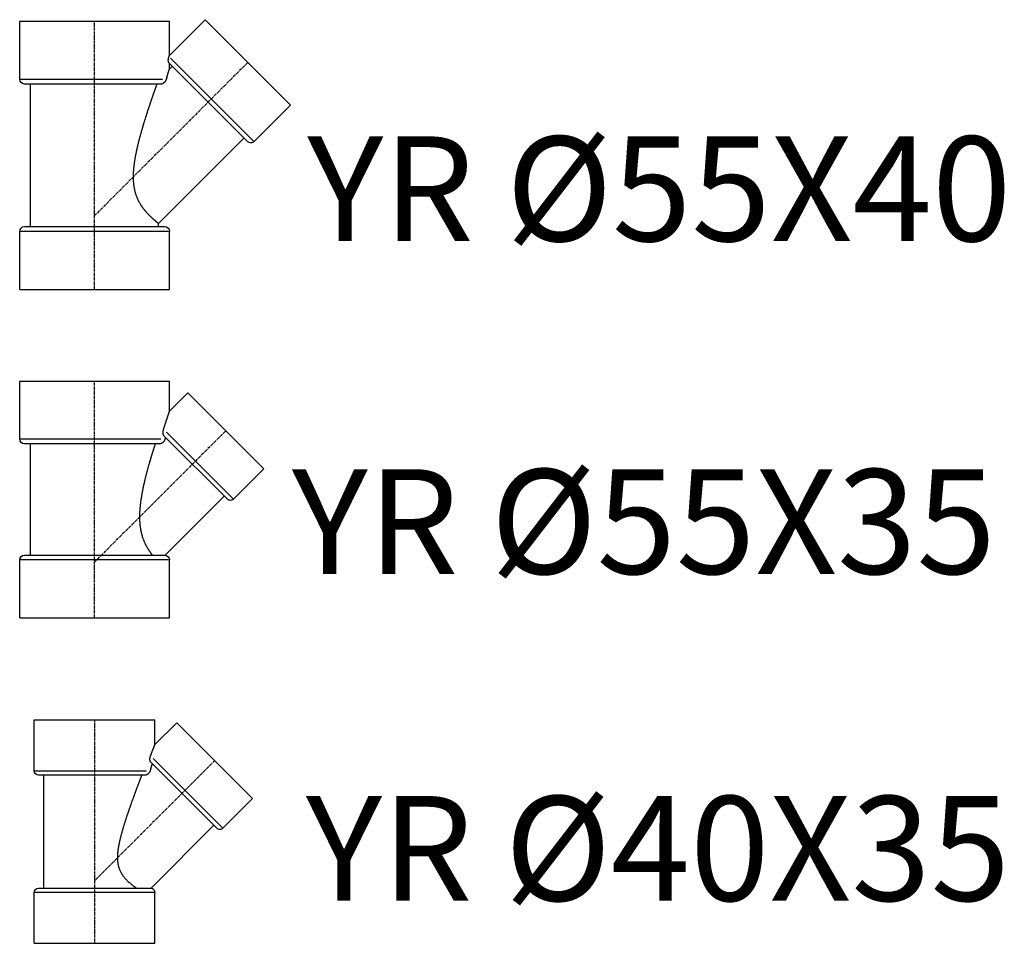
# Model space of a CAD drawing. Units: inches. Extents: x 22615 to 31591, y 7817 to 14756.
# Drawn here: x 25358 to 25799, y 11234 to 11647 of the extents above; entities that cross this region are included whole.
import ezdxf
from ezdxf.enums import TextEntityAlignment as Align

# ---------------------------------------------------------------- set-up
doc = ezdxf.new("R2010")
doc.units = ezdxf.units.IN
doc.header["$MEASUREMENT"] = 0
doc.linetypes.add('CENTER', pattern=[2, 1.25, -0.25, 0.25, -0.25])
doc.layers.add('0 @ 0.25 (1)', color=8, linetype='Continuous')
doc.styles.add('Cordia', font='CordiaUPC.ttf')

# ---------------------------------------------------------------- blocks, each defined once
blk = doc.blocks.new('*U172')
at = {"color": 0, "linetype": 'ByBlock', "lineweight": -2}
for p, q in [((-27, 72), (27, 72)), ((-27, 49.19), (-27, 72)), ((27, 60.94), (27, 72)), ((27, 60.94), (36.77, 70.71)), ((36.77, 70.71), (70.71, 36.77)), ((54.74, 23.47), (25.12, 53.08)), ((22.84, 47.3), (-25.11, 47.3)), ((-22.7, -3.3), (-22.7, 47.3)), ((57.41, 23.47), (70.71, 36.77)), ((53.39, 24.82), (25.26, -3.31)), ((-25.11, -3.3), (24.9, -3.3)), ((-27, -28), (-27, -5.19)), ((27, -28), (27, -5.19)), ((-27, -28), (27, -28))]:
    blk.add_line(p, q, dxfattribs=at)
at = {"color": 252, "linetype": 'CENTER'}
for p, q in [((0, 72), (0, -28)), ((53.74, 53.74), (0, 0))]:
    blk.add_line(p, q, dxfattribs=at)
at = {"color": 253, "linetype": 'ByBlock', "lineweight": -2}
for p, q in [((26.15, 54.73), (57.25, 23.62)), ((-26.75, 49.19), (23.17, 49.19)), ((26.67, -5.19), (-26.67, -5.19))]:
    blk.add_line(p, q, dxfattribs=at)
at = {"color": 0, "linetype": 'ByBlock', "lineweight": -2, "extrusion": (0, 0, -1)}
for centre, start, end in [((25.11, 49.19), 270, 0), ((-56.07, 24.81), 225, 315), ((25.11, -5.19), 0, 90), ((-25.11, -5.19), 94.5845, 180)]:
    blk.add_arc(centre, 1.89, start, end, dxfattribs=at)
at = {"color": 0, "linetype": 'ByBlock', "lineweight": -2}
for points, knots in [([(25.36, 56.67), (25.39, 56.76), (25.47, 56.95), (25.57, 57.23), (25.68, 57.5), (25.78, 57.77), (25.88, 58.04), (25.98, 58.3), (26.08, 58.55), (26.18, 58.8), (26.27, 59.04), (26.35, 59.27), (26.44, 59.48), (26.52, 59.69), (26.59, 59.88), (26.66, 60.06), (26.72, 60.22), (26.78, 60.37), (26.83, 60.5), (26.87, 60.62), (26.91, 60.71), (26.94, 60.79), (26.97, 60.86), (26.98, 60.9), (26.99, 60.93), (27, 60.94), (27, 60.94)], [0, 0, 0, 0, 0.303912, 0.600637, 0.893717, 1.183631, 1.46915, 1.749036, 2.022062, 2.286999, 2.542617, 2.787682, 3.020971, 3.241241, 3.44728, 3.638176, 3.813294, 3.971904, 4.113289, 4.236721, 4.341502, 4.427242, 4.49392, 4.541556, 4.570128, 4.579656, 4.579656, 4.579656, 4.579656]), ([(25.12, 53.08), (25.1, 53.1), (25.06, 53.15), (25.01, 53.22), (24.96, 53.3), (24.92, 53.4), (24.88, 53.51), (24.84, 53.62), (24.82, 53.75), (24.79, 53.88), (24.78, 54.02), (24.77, 54.16), (24.76, 54.3), (24.76, 54.44), (24.77, 54.57), (24.78, 54.71), (24.79, 54.84), (24.81, 54.97), (24.83, 55.09), (24.86, 55.21), (24.88, 55.33), (24.91, 55.44), (24.94, 55.54), (24.97, 55.64), (25.01, 55.74), (25.03, 55.81), (25.04, 55.84)], [0, 0, 0, 0, 0.082442, 0.170938, 0.267691, 0.373351, 0.488405, 0.61078, 0.739449, 0.874094, 1.012663, 1.152505, 1.292931, 1.433049, 1.571227, 1.706887, 1.83961, 1.968943, 2.094422, 2.215846, 2.333109, 2.446155, 2.555806, 2.662359, 2.765733, 2.865875, 2.865875, 2.865875, 2.865875]), ([(25.04, 55.84), (25.05, 55.85), (25.06, 55.87), (25.07, 55.91), (25.08, 55.94), (25.1, 55.98), (25.11, 56.01), (25.12, 56.05), (25.14, 56.08), (25.15, 56.12), (25.16, 56.15), (25.18, 56.19), (25.19, 56.22), (25.2, 56.26), (25.22, 56.29), (25.23, 56.33), (25.24, 56.36), (25.26, 56.39), (25.27, 56.43), (25.28, 56.46), (25.29, 56.5), (25.31, 56.53), (25.32, 56.56), (25.33, 56.6), (25.35, 56.63), (25.35, 56.65), (25.36, 56.67)], [0, 0, 0, 0, 0.0379714, 0.0758621, 0.1136616, 0.1513787, 0.1890063, 0.2265516, 0.2640056, 0.3013782, 0.3386595, 0.3758504, 0.412959, 0.4499764, 0.4869033, 0.5237382, 0.5604827, 0.5971448, 0.6337149, 0.6701856, 0.7065732, 0.7428695, 0.7790755, 0.8152513, 0.8514165, 0.8875719, 0.8875719, 0.8875719, 0.8875719]), ([(24.85, 49.19), (24.83, 49.15), (24.81, 49.07), (24.76, 48.96), (24.71, 48.85), (24.66, 48.74), (24.6, 48.63), (24.53, 48.52), (24.47, 48.41), (24.4, 48.31), (24.32, 48.2), (24.24, 48.1), (24.15, 48), (24.06, 47.91), (23.96, 47.82), (23.86, 47.73), (23.76, 47.65), (23.65, 47.58), (23.55, 47.51), (23.44, 47.46), (23.33, 47.41), (23.23, 47.37), (23.13, 47.34), (23.03, 47.32), (22.93, 47.3), (22.87, 47.3), (22.84, 47.3)], [0, 0, 0, 0, 0.121542, 0.244197, 0.367779, 0.492106, 0.616986, 0.742237, 0.867742, 0.994714, 1.12339, 1.253484, 1.384742, 1.516938, 1.649278, 1.780536, 1.910362, 2.03845, 2.164254, 2.285784, 2.402706, 2.515049, 2.622735, 2.72451, 2.8205, 2.911229, 2.911229, 2.911229, 2.911229]), ([(25.11, 50), (25.11, 49.99), (25.1, 49.97), (25.09, 49.93), (25.08, 49.9), (25.07, 49.87), (25.06, 49.83), (25.05, 49.8), (25.03, 49.76), (25.02, 49.73), (25.01, 49.7), (25, 49.66), (24.99, 49.63), (24.98, 49.6), (24.97, 49.56), (24.96, 49.53), (24.95, 49.49), (24.93, 49.46), (24.92, 49.43), (24.91, 49.39), (24.9, 49.36), (24.89, 49.33), (24.88, 49.29), (24.87, 49.26), (24.86, 49.22), (24.85, 49.2), (24.85, 49.19)], [0, 0, 0, 0, 0.0354084, 0.0708311, 0.1062772, 0.1417338, 0.1772131, 0.2127014, 0.2482093, 0.2837255, 0.3192561, 0.3547957, 0.3903489, 0.4259067, 0.461478, 0.4970531, 0.5326327, 0.5682206, 0.6038124, 0.6394086, 0.6750034, 0.7106019, 0.7461997, 0.7818005, 0.8173961, 0.8529902, 0.8529902, 0.8529902, 0.8529902]), ([(25.11, 50), (25.12, 50.03), (25.15, 50.1), (25.18, 50.21), (25.22, 50.31), (25.25, 50.41), (25.28, 50.51), (25.32, 50.61), (25.35, 50.71), (25.38, 50.81), (25.42, 50.91), (25.45, 51.01), (25.48, 51.11), (25.51, 51.21), (25.55, 51.3), (25.58, 51.4), (25.61, 51.49), (25.64, 51.59), (25.67, 51.68), (25.71, 51.77), (25.74, 51.87), (25.77, 51.96), (25.8, 52.05), (25.83, 52.14), (25.86, 52.23), (25.88, 52.29), (25.89, 52.32)], [0, 0, 0, 0, 0.108936, 0.217379, 0.325305, 0.432707, 0.539557, 0.645853, 0.751566, 0.85668, 0.961184, 1.065059, 1.168293, 1.270858, 1.372747, 1.473941, 1.574423, 1.674174, 1.773183, 1.871426, 1.968895, 2.065563, 2.161427, 2.256449, 2.350642, 2.443965, 2.443965, 2.443965, 2.443965]), ([(18.67, -3.3), (18.58, -3.24), (18.41, -3.12), (18.14, -2.93), (17.87, -2.73), (17.6, -2.53), (17.33, -2.32), (17.05, -2.11), (16.76, -1.88), (16.47, -1.64), (16.17, -1.39), (15.86, -1.13), (15.55, -0.86), (15.24, -0.57), (14.93, -0.28), (14.62, 0.03), (14.31, 0.35), (14, 0.67), (13.7, 1.01), (13.41, 1.36), (13.13, 1.71), (12.86, 2.07), (12.61, 2.44), (12.36, 2.81), (12.12, 3.21), (11.89, 3.61), (11.68, 4.04), (11.47, 4.48), (11.29, 4.93), (11.12, 5.39), (10.96, 5.87), (10.83, 6.35), (10.71, 6.84), (10.61, 7.33), (10.53, 7.83), (10.47, 8.33), (10.42, 8.83), (10.38, 9.32), (10.36, 9.8), (10.35, 10.29), (10.36, 10.76), (10.37, 11.24), (10.4, 11.73), (10.43, 12.22), (10.47, 12.71), (10.53, 13.21), (10.59, 13.7), (10.65, 14.2), (10.73, 14.7), (10.81, 15.21), (10.9, 15.71), (10.99, 16.21), (11.09, 16.72), (11.2, 17.22), (11.31, 17.72), (11.42, 18.22), (11.53, 18.72), (11.65, 19.21), (11.77, 19.7), (11.9, 20.19), (12.02, 20.67), (12.15, 21.15), (12.28, 21.62), (12.41, 22.09), (12.54, 22.55), (12.67, 23), (12.8, 23.46), (12.94, 23.91), (13.07, 24.36), (13.21, 24.82), (13.36, 25.28), (13.5, 25.75), (13.65, 26.21), (13.79, 26.68), (13.95, 27.15), (14.1, 27.62), (14.25, 28.1), (14.41, 28.57), (14.56, 29.05), (14.72, 29.52), (14.88, 29.99), (15.04, 30.47), (15.2, 30.94), (15.36, 31.41), (15.52, 31.88), (15.69, 32.35), (15.85, 32.81), (16.01, 33.27), (16.17, 33.73), (16.33, 34.19), (16.49, 34.64), (16.65, 35.09), (16.81, 35.53), (16.96, 35.97), (17.12, 36.4), (17.27, 36.83), (17.43, 37.25), (17.58, 37.67), (17.73, 38.08), (17.88, 38.49), (18.03, 38.91), (18.19, 39.33), (18.34, 39.75), (18.5, 40.17), (18.65, 40.59), (18.81, 41.02), (18.97, 41.44), (19.12, 41.86), (19.28, 42.28), (19.44, 42.7), (19.59, 43.11), (19.75, 43.52), (19.9, 43.93), (20.05, 44.33), (20.2, 44.72), (20.35, 45.11), (20.49, 45.5), (20.63, 45.87), (20.77, 46.24), (20.91, 46.6), (21.05, 46.95), (21.13, 47.19), (21.18, 47.3)], [0, 0, 0, 0, 0.319218, 0.645345, 0.977867, 1.316273, 1.660062, 2.010148, 2.374167, 2.752295, 3.143304, 3.545996, 3.959197, 4.381768, 4.812604, 5.250614, 5.694397, 6.142378, 6.593005, 7.044778, 7.496244, 7.94601, 8.392764, 8.840913, 9.299689, 9.76799, 10.244603, 10.728423, 11.21835, 11.713232, 12.211928, 12.713338, 13.21666, 13.720883, 14.224767, 14.726939, 15.225912, 15.720107, 16.207855, 16.68742, 17.162887, 17.643382, 18.128791, 18.618792, 19.113049, 19.611176, 20.112782, 20.617448, 21.124726, 21.634163, 22.145282, 22.657596, 23.170599, 23.683779, 24.196599, 24.708529, 25.219023, 25.727541, 26.23353, 26.736434, 27.235693, 27.730742, 28.22102, 28.705942, 29.184947, 29.657447, 30.124163, 30.594049, 31.068608, 31.547461, 32.030213, 32.516472, 33.005856, 33.497964, 33.992412, 34.488802, 34.986748, 35.485857, 35.985727, 36.48598, 36.986208, 37.486028, 37.985038, 38.482845, 38.979076, 39.473368, 39.965353, 40.454662, 40.940923, 41.423777, 41.90285, 42.377775, 42.84818, 43.313707, 43.773975, 44.228621, 44.677277, 45.11957, 45.556987, 45.997412, 46.441237, 46.887813, 47.336491, 47.786621, 48.237554, 48.688647, 49.139249, 49.588712, 50.036386, 50.481631, 50.923788, 51.362215, 51.796263, 52.225312, 52.648731, 53.065896, 53.47617, 53.878931, 54.273552, 54.659396, 55.035843, 55.402257, 55.402257, 55.402257, 55.402257]), ([(24.9, -3.3), (24.91, -3.3), (24.93, -3.3), (24.96, -3.3), (24.98, -3.3), (25.01, -3.3), (25.03, -3.3), (25.05, -3.3), (25.07, -3.3), (25.1, -3.3), (25.11, -3.3), (25.13, -3.3), (25.15, -3.3), (25.17, -3.3), (25.18, -3.3), (25.19, -3.3), (25.21, -3.3), (25.22, -3.3), (25.23, -3.3), (25.24, -3.3), (25.24, -3.31), (25.25, -3.31), (25.25, -3.31), (25.26, -3.31), (25.26, -3.31), (25.26, -3.31), (25.26, -3.31)], [0, 0, 0, 0, 0.0273968, 0.0538518, 0.0793485, 0.1038611, 0.1273753, 0.1498698, 0.1713232, 0.1917165, 0.2110282, 0.2292418, 0.2463355, 0.2622881, 0.2770803, 0.2906904, 0.3031018, 0.3142927, 0.3242416, 0.3329291, 0.3403358, 0.3464403, 0.351223, 0.3546646, 0.3567433, 0.3574377, 0.3574377, 0.3574377, 0.3574377])]:
    blk.add_open_spline(points, degree=3, knots=knots, dxfattribs=at)
blk = doc.blocks.new('*U171')
at = {"color": 0, "linetype": 'ByBlock'}
for p, q in [((-33.5, 55.07), (-33.5, 81)), ((-33.5, 81), (33.5, 81)), ((33.5, 67.44), (33.5, 81)), ((33.5, 67.44), (41.72, 75.66)), ((41.72, 75.66), (75.66, 41.72)), ((29.22, 52.9), (-31.33, 52.9)), ((-28.6, 3.1), (-28.6, 52.9)), ((59.4, 28.14), (30.99, 56.55)), ((62.08, 28.14), (75.66, 41.72)), ((58.05, 29.49), (31.64, 3.08)), ((-33.5, -25), (-33.5, 0.93)), ((-31.33, 3.1), (31.05, 3.1)), ((33.5, -25), (33.5, 0.93)), ((-33.5, -25), (33.5, -25))]:
    blk.add_line(p, q, dxfattribs=at)
at = {"color": 252, "linetype": 'CENTER'}
for p, q in [((0, -25), (0, 81)), ((58.69, 58.69), (0, 0))]:
    blk.add_line(p, q, dxfattribs=at)
at = {"color": 253, "linetype": 'ByBlock', "lineweight": -2}
for p, q in [((32.16, 58.06), (61.94, 28.28)), ((-33.17, 55.07), (29.6, 55.07)), ((33.09, 0.93), (-33.09, 0.93))]:
    blk.add_line(p, q, dxfattribs=at)
at = {"color": 0, "linetype": 'ByBlock', "extrusion": (0, 0, -1)}
for centre, radius, start, end in [((31.33, 55.07), 2.17, 270, 0), ((-60.74, 29.47), 1.89, 225, 315), ((31.33, 0.93), 2.17, 0, 90), ((-31.33, 0.93), 2.17, 98.3264, 180)]:
    blk.add_arc(centre, radius, start, end, dxfattribs=at)
at = {"color": 0, "linetype": 'ByBlock'}
for points, knots in [([(31.27, 60.65), (31.31, 60.78), (31.39, 61.03), (31.51, 61.41), (31.63, 61.77), (31.75, 62.13), (31.86, 62.48), (31.97, 62.83), (32.08, 63.16), (32.19, 63.49), (32.3, 63.82), (32.4, 64.14), (32.51, 64.46), (32.61, 64.76), (32.7, 65.06), (32.8, 65.34), (32.89, 65.61), (32.97, 65.87), (33.05, 66.11), (33.13, 66.33), (33.2, 66.53), (33.26, 66.72), (33.31, 66.89), (33.36, 67.03), (33.4, 67.15), (33.44, 67.25), (33.46, 67.33), (33.48, 67.39), (33.49, 67.42), (33.5, 67.44), (33.5, 67.44)], [0, 0, 0, 0, 0.400905, 0.794218, 1.179592, 1.556727, 1.925293, 2.284973, 2.637745, 2.98739, 3.332506, 3.671559, 4.002993, 4.32524, 4.636772, 4.936026, 5.221451, 5.491491, 5.744602, 5.979479, 6.195266, 6.391028, 6.565815, 6.718681, 6.848677, 6.955201, 7.038158, 7.097488, 7.133126, 7.145019, 7.145019, 7.145019, 7.145019]), ([(30.99, 56.55), (30.97, 56.57), (30.94, 56.6), (30.9, 56.66), (30.85, 56.73), (30.81, 56.82), (30.78, 56.91), (30.74, 57.01), (30.71, 57.11), (30.69, 57.23), (30.67, 57.36), (30.65, 57.48), (30.64, 57.62), (30.63, 57.76), (30.63, 57.9), (30.63, 58.04), (30.64, 58.18), (30.65, 58.32), (30.66, 58.46), (30.68, 58.59), (30.7, 58.73), (30.73, 58.86), (30.76, 58.99), (30.79, 59.11), (30.82, 59.24), (30.85, 59.32), (30.86, 59.35)], [0, 0, 0, 0, 0.067334, 0.141528, 0.223477, 0.313687, 0.411374, 0.516635, 0.629668, 0.750127, 0.875894, 1.006337, 1.140993, 1.2789, 1.418374, 1.558822, 1.699672, 1.840359, 1.980291, 2.119065, 2.25627, 2.391508, 2.523897, 2.653053, 2.778817, 2.901015, 2.901015, 2.901015, 2.901015]), ([(30.86, 59.35), (30.86, 59.37), (30.88, 59.41), (30.89, 59.46), (30.91, 59.52), (30.93, 59.58), (30.95, 59.63), (30.96, 59.69), (30.98, 59.74), (31, 59.79), (31.02, 59.85), (31.03, 59.9), (31.05, 59.96), (31.07, 60.01), (31.08, 60.07), (31.1, 60.12), (31.12, 60.17), (31.14, 60.23), (31.15, 60.28), (31.17, 60.33), (31.19, 60.39), (31.2, 60.44), (31.22, 60.49), (31.24, 60.55), (31.25, 60.6), (31.27, 60.64), (31.27, 60.65)], [0, 0, 0, 0, 0.058198, 0.116279, 0.174243, 0.23208, 0.289798, 0.347391, 0.404865, 0.462221, 0.519441, 0.576544, 0.633527, 0.690375, 0.747104, 0.803697, 0.860171, 0.916508, 0.972727, 1.028808, 1.084763, 1.140579, 1.196268, 1.251828, 1.307252, 1.362547, 1.362547, 1.362547, 1.362547]), ([(25.87, 3.1), (25.8, 3.18), (25.68, 3.34), (25.49, 3.59), (25.29, 3.85), (25.1, 4.12), (24.91, 4.39), (24.71, 4.67), (24.51, 4.97), (24.32, 5.27), (24.12, 5.58), (23.92, 5.91), (23.72, 6.24), (23.52, 6.58), (23.33, 6.94), (23.13, 7.3), (22.94, 7.68), (22.75, 8.07), (22.57, 8.46), (22.39, 8.87), (22.22, 9.28), (22.05, 9.7), (21.89, 10.13), (21.73, 10.57), (21.58, 11.02), (21.44, 11.47), (21.3, 11.93), (21.18, 12.39), (21.06, 12.86), (20.95, 13.34), (20.85, 13.82), (20.75, 14.31), (20.67, 14.79), (20.59, 15.28), (20.52, 15.78), (20.46, 16.27), (20.41, 16.77), (20.36, 17.26), (20.33, 17.76), (20.3, 18.25), (20.27, 18.75), (20.26, 19.24), (20.25, 19.72), (20.25, 20.21), (20.25, 20.69), (20.26, 21.18), (20.27, 21.67), (20.29, 22.17), (20.32, 22.67), (20.35, 23.18), (20.38, 23.68), (20.42, 24.19), (20.47, 24.71), (20.52, 25.22), (20.57, 25.74), (20.63, 26.25), (20.7, 26.77), (20.76, 27.28), (20.84, 27.8), (20.91, 28.31), (20.99, 28.82), (21.07, 29.33), (21.16, 29.84), (21.24, 30.34), (21.33, 30.84), (21.43, 31.34), (21.52, 31.83), (21.62, 32.32), (21.71, 32.81), (21.81, 33.28), (21.91, 33.76), (22.01, 34.22), (22.11, 34.68), (22.21, 35.14), (22.32, 35.6), (22.43, 36.06), (22.54, 36.53), (22.65, 37), (22.76, 37.47), (22.88, 37.94), (23, 38.42), (23.12, 38.9), (23.24, 39.37), (23.36, 39.85), (23.49, 40.33), (23.61, 40.8), (23.74, 41.28), (23.87, 41.75), (24, 42.22), (24.13, 42.69), (24.26, 43.15), (24.39, 43.61), (24.52, 44.07), (24.65, 44.52), (24.78, 44.97), (24.9, 45.41), (25.03, 45.85), (25.16, 46.28), (25.28, 46.7), (25.41, 47.12), (25.53, 47.53), (25.65, 47.93), (25.77, 48.33), (25.9, 48.73), (26.02, 49.12), (26.14, 49.52), (26.26, 49.91), (26.38, 50.3), (26.5, 50.69), (26.62, 51.07), (26.74, 51.45), (26.86, 51.82), (26.98, 52.19), (27.09, 52.55), (27.17, 52.78), (27.2, 52.9)], [0, 0, 0, 0, 0.306408, 0.620933, 0.943053, 1.272253, 1.608027, 1.950141, 2.301512, 2.662792, 3.033627, 3.413677, 3.802625, 4.200158, 4.605985, 5.019827, 5.441428, 5.870484, 6.306577, 6.749287, 7.198201, 7.652914, 8.113037, 8.578188, 9.048002, 9.522127, 10.000466, 10.482785, 10.968656, 11.457659, 11.949354, 12.443306, 12.939065, 13.436187, 13.934215, 14.432694, 14.931134, 15.429028, 15.925862, 16.421103, 16.914212, 17.40463, 17.891796, 18.375125, 18.858335, 19.346836, 19.84025, 20.338187, 20.840227, 21.345964, 21.854973, 22.366835, 22.88112, 23.397398, 23.915237, 24.434194, 24.953834, 25.473715, 25.993393, 26.512425, 27.030384, 27.54682, 28.061293, 28.573355, 29.082561, 29.588456, 30.090587, 30.588494, 31.081724, 31.569814, 32.052302, 32.528728, 32.99862, 33.465115, 33.936198, 34.411728, 34.891211, 35.374145, 35.860038, 36.34838, 36.838677, 37.330426, 37.823126, 38.316283, 38.809386, 39.301936, 39.793435, 40.283374, 40.771253, 41.256607, 41.738984, 42.217927, 42.69299, 43.163723, 43.629665, 44.090367, 44.545381, 44.994242, 45.436503, 45.871709, 46.299409, 46.719141, 47.133517, 47.548292, 47.962857, 48.376422, 48.788176, 49.197323, 49.60306, 50.004577, 50.401077, 50.791759, 51.17582, 51.55245, 51.920853, 51.920853, 51.920853, 51.920853]), ([(31.5, 55.07), (31.48, 55.02), (31.46, 54.93), (31.41, 54.8), (31.36, 54.67), (31.3, 54.54), (31.24, 54.41), (31.17, 54.28), (31.09, 54.16), (31.01, 54.04), (30.93, 53.92), (30.83, 53.8), (30.73, 53.69), (30.63, 53.58), (30.52, 53.47), (30.41, 53.38), (30.29, 53.29), (30.17, 53.21), (30.05, 53.13), (29.92, 53.07), (29.8, 53.02), (29.68, 52.97), (29.56, 52.94), (29.44, 52.92), (29.33, 52.9), (29.26, 52.9), (29.22, 52.9)], [0, 0, 0, 0, 0.140959, 0.28281, 0.425417, 0.568632, 0.71231, 0.856306, 1.000728, 1.146849, 1.294614, 1.443757, 1.594049, 1.745265, 1.896025, 2.045424, 2.19318, 2.33905, 2.482196, 2.620666, 2.754408, 2.883518, 3.0079, 3.126232, 3.238703, 3.345831, 3.345831, 3.345831, 3.345831]), ([(31.71, 55.83), (31.7, 55.82), (31.7, 55.8), (31.69, 55.77), (31.68, 55.74), (31.67, 55.71), (31.66, 55.67), (31.65, 55.64), (31.64, 55.61), (31.64, 55.58), (31.63, 55.55), (31.62, 55.52), (31.61, 55.48), (31.6, 55.45), (31.59, 55.42), (31.58, 55.39), (31.58, 55.36), (31.57, 55.33), (31.56, 55.29), (31.55, 55.26), (31.54, 55.23), (31.53, 55.2), (31.52, 55.17), (31.51, 55.13), (31.51, 55.1), (31.5, 55.08), (31.5, 55.07)], [0, 0, 0, 0, 0.0329014, 0.0658114, 0.0987306, 0.1316583, 0.164594, 0.1975388, 0.2304831, 0.263426, 0.2963874, 0.3293383, 0.3623063, 0.3952645, 0.4282313, 0.4611876, 0.4941519, 0.5271149, 0.5600772, 0.5930475, 0.6260565, 0.659114, 0.69222, 0.7253739, 0.7585764, 0.7918267, 0.7918267, 0.7918267, 0.7918267]), ([(31.05, 3.1), (31.07, 3.1), (31.09, 3.1), (31.14, 3.1), (31.18, 3.1), (31.22, 3.1), (31.26, 3.1), (31.3, 3.1), (31.33, 3.1), (31.37, 3.09), (31.4, 3.09), (31.43, 3.09), (31.46, 3.09), (31.48, 3.09), (31.51, 3.09), (31.53, 3.09), (31.55, 3.08), (31.57, 3.08), (31.59, 3.08), (31.6, 3.08), (31.61, 3.08), (31.62, 3.08), (31.63, 3.08), (31.64, 3.08), (31.64, 3.08), (31.64, 3.08), (31.64, 3.08)], [0, 0, 0, 0, 0.0446629, 0.0879082, 0.1296965, 0.169981, 0.2087195, 0.2458745, 0.281401, 0.3152539, 0.3473949, 0.3777762, 0.4063569, 0.4330935, 0.4579426, 0.4808603, 0.5018004, 0.5207236, 0.5375811, 0.552331, 0.564929, 0.5753328, 0.5834911, 0.589366, 0.5929062, 0.5940913, 0.5940913, 0.5940913, 0.5940913])]:
    blk.add_open_spline(points, degree=3, knots=knots, dxfattribs=at)
blk = doc.blocks.new('*U264')
at = {"color": 0, "linetype": 'ByBlock', "lineweight": -2}
for p, q in [((-33.5, 87), (33.5, 87)), ((-33.5, 61.07), (-33.5, 87)), ((33.5, 71.68), (49.5, 87.68)), ((33.5, 71.68), (33.5, 87)), ((49.5, 87.68), (87.68, 49.5)), ((68.6, 33.09), (33.29, 68.39)), ((33.5, 65.6), (33.5, 68.18)), ((34.79, 66.89), (33.5, 65.6)), ((29.82, 58.9), (-31.33, 58.9)), ((-28.6, -4.9), (-28.6, 58.9)), ((71.27, 33.09), (87.68, 49.5)), ((66.89, 34.79), (28.6, -3.5)), ((28.6, -4.9), (28.6, -3.5)), ((-33.5, -33), (-33.5, -7.07)), ((-31.33, -4.9), (31.33, -4.9)), ((33.5, -33), (33.5, -7.07)), ((-33.5, -33), (33.5, -33))]:
    blk.add_line(p, q, dxfattribs=at)
at = {"color": 252, "linetype": 'CENTER'}
for p, q in [((0, -33), (0, 87)), ((68.59, 68.59), (0, 0))]:
    blk.add_line(p, q, dxfattribs=at)
at = {"color": 253, "linetype": 'ByBlock', "lineweight": -2}
for p, q in [((33.9, 70.46), (71.06, 33.3)), ((-33.16, 61.07), (30.36, 61.07)), ((33.09, -7.07), (-33.09, -7.07))]:
    blk.add_line(p, q, dxfattribs=at)
at = {"color": 0, "linetype": 'ByBlock', "lineweight": -2, "extrusion": (0, 0, -1)}
for centre, radius, start, end in [((31.33, 61.07), 2.17, 270, 0), ((-69.93, 34.42), 1.89, 225, 315), ((31.33, -7.07), 2.17, 0, 90), ((-31.33, -7.07), 2.17, 90, 180)]:
    blk.add_arc(centre, radius, start, end, dxfattribs=at)
at = {"color": 0, "linetype": 'ByBlock', "lineweight": -2}
for points, knots in [([(33.29, 68.39), (33.28, 68.4), (33.26, 68.42), (33.24, 68.45), (33.21, 68.48), (33.19, 68.53), (33.16, 68.58), (33.13, 68.63), (33.11, 68.7), (33.08, 68.78), (33.05, 68.88), (33.03, 69), (33.01, 69.14), (32.99, 69.3), (32.99, 69.48), (32.99, 69.66), (33, 69.83), (33.02, 69.99), (33.04, 70.15), (33.07, 70.29), (33.09, 70.43), (33.13, 70.57), (33.16, 70.71), (33.2, 70.84), (33.24, 70.96), (33.27, 71.04), (33.28, 71.08)], [0, 0, 0, 0, 0.032476, 0.070016, 0.113195, 0.162646, 0.219065, 0.283225, 0.355978, 0.439184, 0.539151, 0.658309, 0.799069, 0.963703, 1.144092, 1.328878, 1.505275, 1.668521, 1.818269, 1.965872, 2.112237, 2.256217, 2.395899, 2.530118, 2.657944, 2.778397, 2.778397, 2.778397, 2.778397]), ([(33.28, 71.08), (33.29, 71.09), (33.3, 71.12), (33.31, 71.17), (33.33, 71.22), (33.35, 71.26), (33.36, 71.3), (33.38, 71.34), (33.39, 71.38), (33.4, 71.41), (33.41, 71.45), (33.42, 71.48), (33.43, 71.5), (33.44, 71.53), (33.45, 71.56), (33.46, 71.58), (33.47, 71.6), (33.48, 71.62), (33.48, 71.63), (33.49, 71.65), (33.49, 71.66), (33.49, 71.67), (33.5, 71.67), (33.5, 71.68), (33.5, 71.68), (33.5, 71.68), (33.5, 71.68)], [0, 0, 0, 0, 0.0524498, 0.1027812, 0.1509827, 0.1970259, 0.2408977, 0.2825704, 0.3220318, 0.3592607, 0.394209, 0.4268849, 0.4572982, 0.4854309, 0.5113107, 0.5349181, 0.5562735, 0.5753581, 0.5921987, 0.6067784, 0.6191158, 0.6292003, 0.6370434, 0.6426344, 0.6459921, 0.6471083, 0.6471083, 0.6471083, 0.6471083]), ([(32.35, 62), (32.35, 61.99), (32.34, 61.96), (32.33, 61.92), (32.31, 61.89), (32.3, 61.85), (32.29, 61.81), (32.28, 61.77), (32.27, 61.73), (32.25, 61.7), (32.24, 61.66), (32.23, 61.62), (32.22, 61.58), (32.21, 61.54), (32.19, 61.5), (32.18, 61.46), (32.17, 61.42), (32.16, 61.39), (32.15, 61.35), (32.13, 61.31), (32.12, 61.27), (32.11, 61.23), (32.1, 61.19), (32.08, 61.15), (32.07, 61.11), (32.06, 61.08), (32.06, 61.07)], [0, 0, 0, 0, 0.0394463, 0.0790104, 0.1186838, 0.1584659, 0.1983566, 0.238356, 0.2784633, 0.3186604, 0.3589753, 0.3993792, 0.4398819, 0.4804828, 0.5211734, 0.5619614, 0.6028287, 0.643794, 0.6848478, 0.7259807, 0.7671929, 0.8084919, 0.8498702, 0.891327, 0.9328532, 0.9744663, 0.9744663, 0.9744663, 0.9744663]), ([(32.35, 62), (32.38, 62.09), (32.43, 62.26), (32.51, 62.52), (32.59, 62.77), (32.67, 63.01), (32.74, 63.24), (32.81, 63.46), (32.88, 63.68), (32.95, 63.88), (33.01, 64.08), (33.07, 64.26), (33.12, 64.44), (33.18, 64.6), (33.23, 64.75), (33.27, 64.89), (33.31, 65.02), (33.35, 65.14), (33.38, 65.24), (33.41, 65.34), (33.44, 65.41), (33.46, 65.48), (33.48, 65.53), (33.49, 65.57), (33.5, 65.59), (33.5, 65.6), (33.5, 65.6)], [0, 0, 0, 0, 0.276585, 0.545479, 0.806296, 1.058692, 1.30228, 1.536725, 1.761662, 1.976725, 2.18156, 2.3758, 2.559099, 2.731085, 2.891399, 3.039725, 3.175682, 3.298914, 3.409038, 3.505692, 3.588492, 3.657075, 3.711067, 3.750095, 3.773777, 3.781758, 3.781758, 3.781758, 3.781758]), ([(17.4, 17.4), (17.4, 17.56), (17.4, 17.88), (17.41, 18.36), (17.43, 18.85), (17.45, 19.34), (17.48, 19.83), (17.51, 20.33), (17.55, 20.83), (17.6, 21.33), (17.65, 21.83), (17.7, 22.34), (17.77, 22.85), (17.83, 23.35), (17.9, 23.86), (17.98, 24.37), (18.05, 24.88), (18.14, 25.39), (18.22, 25.9), (18.31, 26.4), (18.41, 26.91), (18.5, 27.41), (18.6, 27.91), (18.7, 28.41), (18.81, 28.91), (18.91, 29.41), (19.02, 29.9), (19.13, 30.39), (19.24, 30.87), (19.35, 31.35), (19.47, 31.83), (19.58, 32.3), (19.7, 32.76), (19.81, 33.22), (19.93, 33.68), (20.05, 34.13), (20.16, 34.58), (20.29, 35.04), (20.41, 35.5), (20.53, 35.96), (20.66, 36.42), (20.79, 36.88), (20.92, 37.35), (21.05, 37.82), (21.19, 38.29), (21.32, 38.76), (21.46, 39.23), (21.6, 39.7), (21.74, 40.18), (21.88, 40.65), (22.02, 41.12), (22.17, 41.59), (22.31, 42.06), (22.45, 42.53), (22.6, 42.99), (22.74, 43.46), (22.89, 43.92), (23.03, 44.38), (23.18, 44.83), (23.32, 45.28), (23.46, 45.73), (23.61, 46.18), (23.75, 46.62), (23.89, 47.06), (24.04, 47.49), (24.18, 47.92), (24.32, 48.34), (24.45, 48.76), (24.59, 49.17), (24.73, 49.57), (24.86, 49.97), (24.99, 50.37), (25.13, 50.77), (25.26, 51.17), (25.4, 51.57), (25.54, 51.97), (25.67, 52.37), (25.81, 52.77), (25.95, 53.17), (26.08, 53.57), (26.22, 53.96), (26.35, 54.35), (26.49, 54.73), (26.62, 55.11), (26.75, 55.48), (26.87, 55.84), (27, 56.2), (27.12, 56.54), (27.24, 56.88), (27.35, 57.2), (27.46, 57.51), (27.57, 57.82), (27.67, 58.1), (27.77, 58.38), (27.86, 58.64), (27.92, 58.82), (27.95, 58.9)], [0, 0, 0, 0, 0.478866, 0.96207, 1.449376, 1.940526, 2.435259, 2.933309, 3.4344, 3.938247, 4.444563, 4.953061, 5.463439, 5.975395, 6.488619, 7.002805, 7.51764, 8.032798, 8.547967, 9.062815, 9.57702, 10.090258, 10.602192, 11.112498, 11.62084, 12.126878, 12.630273, 13.130693, 13.627789, 14.121215, 14.610631, 15.09569, 15.576044, 16.051338, 16.521222, 16.985777, 17.451982, 17.922167, 18.395998, 18.873155, 19.353311, 19.836145, 20.321322, 20.808518, 21.297412, 21.787666, 22.278962, 22.770969, 23.263358, 23.755801, 24.24797, 24.739536, 25.230175, 25.719553, 26.207336, 26.693213, 27.176893, 27.658068, 28.13644, 28.611704, 29.083562, 29.551711, 30.01585, 30.475674, 30.930887, 31.381183, 31.826259, 32.265806, 32.69954, 33.127142, 33.548319, 33.96449, 34.383357, 34.805097, 35.228798, 35.65353, 36.078371, 36.502384, 36.924665, 37.344274, 37.760282, 38.171785, 38.577846, 38.977499, 39.369871, 39.754207, 40.129722, 40.495669, 40.851282, 41.195785, 41.528432, 41.848455, 42.155088, 42.447566, 42.725375, 42.99434, 42.99434, 42.99434, 42.99434]), ([(32.06, 61.07), (32.04, 61.02), (32.01, 60.93), (31.96, 60.79), (31.9, 60.65), (31.83, 60.51), (31.76, 60.37), (31.68, 60.24), (31.6, 60.11), (31.51, 59.99), (31.42, 59.87), (31.33, 59.75), (31.22, 59.64), (31.12, 59.53), (31.01, 59.43), (30.89, 59.33), (30.77, 59.25), (30.66, 59.17), (30.54, 59.1), (30.42, 59.05), (30.31, 59), (30.2, 58.96), (30.1, 58.93), (30, 58.91), (29.91, 58.9), (29.85, 58.9), (29.82, 58.9)], [0, 0, 0, 0, 0.149586, 0.300601, 0.452769, 0.605815, 0.759336, 0.912697, 1.065587, 1.21769, 1.368703, 1.519201, 1.670458, 1.822046, 1.973506, 2.123243, 2.268627, 2.409433, 2.545437, 2.674531, 2.796036, 2.910355, 3.017787, 3.118121, 3.211823, 3.299499, 3.299499, 3.299499, 3.299499]), ([(28.6, -3.5), (28.6, -3.5), (28.59, -3.5), (28.58, -3.49), (28.56, -3.47), (28.53, -3.45), (28.49, -3.42), (28.44, -3.38), (28.39, -3.34), (28.32, -3.28), (28.25, -3.23), (28.17, -3.16), (28.07, -3.09), (27.97, -3.01), (27.87, -2.92), (27.75, -2.82), (27.62, -2.72), (27.49, -2.61), (27.35, -2.49), (27.2, -2.37), (27.04, -2.23), (26.87, -2.09), (26.7, -1.95), (26.52, -1.79), (26.34, -1.63), (26.15, -1.46), (25.95, -1.28), (25.75, -1.1), (25.54, -0.9), (25.33, -0.7), (25.11, -0.5), (24.89, -0.28), (24.67, -0.06), (24.44, 0.17), (24.21, 0.4), (23.98, 0.64), (23.75, 0.89), (23.51, 1.14), (23.28, 1.41), (23.04, 1.68), (22.8, 1.96), (22.55, 2.25), (22.31, 2.55), (22.07, 2.87), (21.82, 3.19), (21.58, 3.52), (21.34, 3.86), (21.1, 4.21), (20.87, 4.57), (20.63, 4.94), (20.41, 5.32), (20.18, 5.71), (19.97, 6.11), (19.76, 6.51), (19.55, 6.93), (19.36, 7.35), (19.17, 7.78), (18.99, 8.22), (18.82, 8.67), (18.66, 9.13), (18.5, 9.59), (18.36, 10.05), (18.23, 10.53), (18.11, 11), (18, 11.49), (17.89, 11.97), (17.8, 12.46), (17.72, 12.95), (17.65, 13.45), (17.59, 13.94), (17.53, 14.44), (17.49, 14.94), (17.46, 15.43), (17.43, 15.93), (17.41, 16.42), (17.4, 16.91), (17.4, 17.24), (17.4, 17.4)], [0, 0, 0, 0, 0.005318, 0.021357, 0.048221, 0.086028, 0.13489, 0.19492, 0.266232, 0.34894, 0.443158, 0.548958, 0.666271, 0.795003, 0.935056, 1.086331, 1.248733, 1.422167, 1.606538, 1.80175, 2.007721, 2.224245, 2.451062, 2.687906, 2.934519, 3.190643, 3.456022, 3.730404, 4.013535, 4.305152, 4.604873, 4.912295, 5.227018, 5.548643, 5.876781, 6.21105, 6.551068, 6.896464, 7.249031, 7.610894, 7.981692, 8.361072, 8.748695, 9.144245, 9.547413, 9.957914, 10.375487, 10.799885, 11.230827, 11.667942, 12.110847, 12.559177, 13.012589, 13.470761, 13.933388, 14.400184, 14.870896, 15.345352, 15.823724, 16.305761, 16.791134, 17.279511, 17.770551, 18.263901, 18.759212, 19.25613, 19.754304, 20.253371, 20.752936, 21.252576, 21.751856, 22.25031, 22.747455, 23.242777, 23.735763, 24.225866, 24.712544, 24.712544, 24.712544, 24.712544])]:
    blk.add_open_spline(points, degree=3, knots=knots, dxfattribs=at)

msp = doc.modelspace()

# ---------------------------------------------------------------- block references
at = {"color": 150, "linetype": 'Continuous'}
for name, p in [('*U264', (25391.72, 11559.27)), ('*U171', (25391.72, 11404.27)), ('*U172', (25391.72, 11261.67))]:
    msp.add_blockref(name, p, dxfattribs=at)

# ---------------------------------------------------------------- texts
at = {"layer": '0 @ 0.25 (1)', "linetype": 'Continuous', "style": 'Cordia'}
for s, p in [('YR %%c55X40', (25486.9, 11571.3)), ('YR %%c55X35', (25479.98, 11422.38)), ('YR %%c40X35', (25486.32, 11276.13))]:
    msp.add_text(s, height=46.875, dxfattribs=at).set_placement(p, align=Align.MIDDLE_LEFT)

doc.saveas('drawing.dxf')
